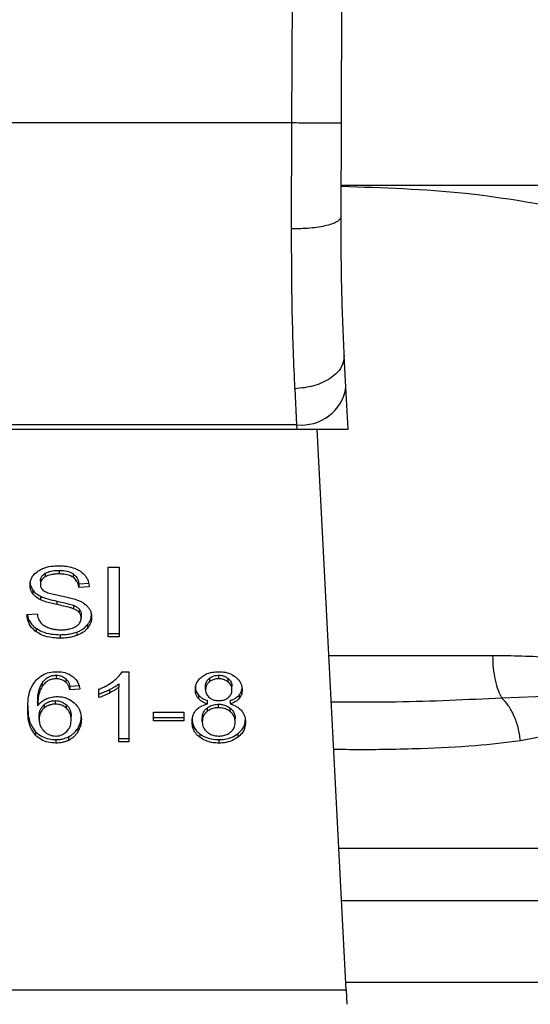
# Model space of a CAD drawing. Extents: x 0.4 to 10.6, y 0.4 to 8.1.
# Drawn here: x 6.9 to 6.9, y 6.4 to 6.4 of the extents above; entities that cross this region are included whole.
import ezdxf

# ---------------------------------------------------------------- set-up
doc = ezdxf.new("R2010")
doc.units = 0
doc.linetypes.add('SLD-SOLID', pattern=[0])
doc.layers.get('0').update_dxf_attribs({"linetype": 'CONTINUOUS'})

msp = doc.modelspace()

# ---------------------------------------------------------------- linework, layer by layer
at = {"color": 7, "linetype": 'SLD-SOLID'}
for p, q in [((6.925401565907381, 6.39949607051689), (6.925683329176418, 6.464865145257664)), ((6.928026213197673, 6.399484697481653), (6.928307976709063, 6.464853832122294)), ((6.925401565907381, 6.39949607051689), (6.895799047096226, 6.399496070516882)), ((6.925380132405682, 6.393871361550068), (6.925401565907381, 6.39949607051689)), ((6.928004779939739, 6.394512181639311), (6.928026213197673, 6.399484697481653)), ((6.950853325497943, 6.39617919041024), (6.928039393207465, 6.396179190410144)), ((6.928266042574355, 6.385480173028467), (6.928178759684086, 6.387167642240247)), ((6.92555759174452, 6.385397448715891), (6.925644874634816, 6.383488672066762)), ((6.92838125766744, 6.383252681223931), (6.928266042574355, 6.385480173028467)), ((6.8955435319345, 6.383252681223851), (6.92565708105777, 6.383252681223865)), ((6.925644874634816, 6.383488672066752), (6.895555738357369, 6.383488672066744)), ((6.925644874634827, 6.383488672066553), (6.92565708105777, 6.383252681223865)), ((6.925657081057764, 6.383252681223917), (6.928381257667744, 6.383252681223917)), ((6.928277079069662, 6.353509618805887), (6.926738644806838, 6.383252681223917)), ((6.913053103647394, 6.375758370344141), (6.913053103647394, 6.375572778013301)), ((6.915659871642236, 6.375939911577658), (6.916229207699887, 6.37593991157746)), ((6.91565987164223, 6.372228064957271), (6.915659871642236, 6.375939911577658)), ((6.916229207699887, 6.37593991157746), (6.916229207699882, 6.372228064957271)), ((6.912061242309012, 6.375208936062124), (6.912061242309017, 6.37502334373123)), ((6.912314728903393, 6.375604543498643), (6.912314728903313, 6.375418951167816)), ((6.913790732930382, 6.375583665631259), (6.9137907329304, 6.375398073300413)), ((6.911655196570809, 6.374717228574664), (6.911655196570781, 6.374531636243855)), ((6.914098675497748, 6.375046890832591), (6.91464652634936, 6.375082338212806)), ((6.914098675497748, 6.375046890832591), (6.91409867549777, 6.374861298501514)), ((6.914646526349361, 6.374896745881716), (6.91409867549777, 6.374861298501514)), ((6.912057661649981, 6.374391114410045), (6.912057661650029, 6.374205522079185)), ((6.912924140309121, 6.374132719943327), (6.912924140308973, 6.37394712761252)), ((6.913811462592372, 6.373911596951274), (6.913811462592235, 6.373726004620494)), ((6.914120159452292, 6.373710018461938), (6.914120159452328, 6.373524426131063)), ((6.911348678010846, 6.373423147917618), (6.911885786885239, 6.37346365922507)), ((6.91422400106864, 6.373423907512271), (6.91422400106864, 6.373238315181379)), ((6.911838341253258, 6.37268901891918), (6.911838341253156, 6.372503426588422)), ((6.914562819387549, 6.372885144202167), (6.914562819387555, 6.372699551871317)), ((6.913113976103294, 6.372350358405033), (6.913113976103294, 6.372164766074193)), ((6.913986934154744, 6.372485545201828), (6.913986934154666, 6.372299952870956)), ((6.91565987164223, 6.372413657288286), (6.916229207699882, 6.372413657288286)), ((6.916229207699882, 6.372228064957271), (6.91565987164223, 6.372228064957271)), ((6.912895551519016, 6.370198196359757), (6.912895551519016, 6.370012604028918)), ((6.913403007350977, 6.370020352800744), (6.913403007351004, 6.369834760469856)), ((6.916404662497913, 6.370387333539402), (6.916748412027323, 6.370387333539271)), ((6.916748412027323, 6.370387333539271), (6.916748412027315, 6.366660295026541)), ((6.921024686314991, 6.370035586849243), (6.921024686315203, 6.36984999451857)), ((6.921514358122717, 6.370012604028904), (6.921514358122717, 6.370198196359744)), ((6.922009385958586, 6.369846060478348), (6.92200938595866, 6.370031652809158)), ((6.912156096793393, 6.369792478116401), (6.912156096793519, 6.369606885785747)), ((6.913626019738381, 6.369615846605962), (6.914152386635535, 6.369651293986061)), ((6.913626019738381, 6.369615846605962), (6.913626019738389, 6.369430254274959)), ((6.914152386635519, 6.369465701655022), (6.913626019738389, 6.369430254274959)), ((6.91516215126927, 6.369015013567355), (6.915162151269185, 6.369455573800708)), ((6.916218464471072, 6.369750040180439), (6.916218464471013, 6.369564447849458)), ((6.916218464471095, 6.366660295026562), (6.916218464471013, 6.369564447849458)), ((6.920819697745701, 6.369445445946083), (6.920819697745708, 6.369631038276903)), ((6.922219761728484, 6.3694201264204), (6.922219761728491, 6.369605718751201)), ((6.915727280763025, 6.369439211771827), (6.915727280762972, 6.36925361944099)), ((6.920440932924474, 6.369147776097375), (6.920440932924453, 6.368962183766576)), ((6.922601580951878, 6.369147990844071), (6.922601580951838, 6.368962398513184)), ((6.941754443868146, 6.369172109727196), (6.936534231292285, 6.368988737619162)), ((6.911914433409382, 6.368760045665292), (6.911914433409296, 6.368574453334401)), ((6.912251021332157, 6.368633448099037), (6.912251021332129, 6.368447855768174)), ((6.912852582358505, 6.36866560380385), (6.912852582358505, 6.368851196134692)), ((6.913445003732419, 6.368446758950761), (6.913445003732233, 6.368632351281756)), ((6.920895776539946, 6.368453137635004), (6.920895776539927, 6.368267545304149)), ((6.920916376792396, 6.368673199528756), (6.92091637679238, 6.3688587918596)), ((6.921507196804554, 6.368475707029593), (6.921507196804554, 6.3686612993604)), ((6.92212666208933, 6.368858791859609), (6.922126662089371, 6.368673199528757)), ((6.92213281357337, 6.368264928351322), (6.922132813573181, 6.368450520682303)), ((6.91199678981981, 6.367862973822714), (6.911996789819803, 6.368048566153527)), ((6.913690472853347, 6.36783512238874), (6.913690472853347, 6.368020714719554)), ((6.918051796963399, 6.368232639295574), (6.919673864312258, 6.368232639295459)), ((6.918051796963399, 6.367774355372346), (6.918051796963399, 6.368232639295574)), ((6.918051796963399, 6.367959947703449), (6.919673864312258, 6.367959947703531)), ((6.919673864312258, 6.368232639295459), (6.919673864312258, 6.367774355372362)), ((6.920644241696155, 6.367731312156588), (6.920644241696155, 6.367916904487388)), ((6.922395217778058, 6.367716120374809), (6.922395217778058, 6.36790171270561)), ((6.914037803041822, 6.367372534077457), (6.914037803041754, 6.367186941746601)), ((6.919673864312258, 6.367774355372362), (6.918051796963399, 6.367774355372346)), ((6.937518995072951, 6.366732831787323), (6.942332702987581, 6.367712344592565)), ((6.911808557665512, 6.367196803648761), (6.911808557665377, 6.367011211318066)), ((6.913547243989022, 6.366926909929341), (6.913547243989081, 6.366741317598563)), ((6.916218464471102, 6.36684588735773), (6.916748412027323, 6.366845887357717)), ((6.920507204079641, 6.367093389515698), (6.92050720407948, 6.366907797184987)), ((6.922528671221157, 6.367093386813878), (6.922528671221211, 6.366907794483113)), ((6.912884809541772, 6.366782588474389), (6.912884809541764, 6.366596996143549)), ((6.916748412027315, 6.366660295026541), (6.916218464471095, 6.366660295026562)), ((6.921521519440879, 6.366782588474364), (6.921521519440874, 6.366596996143492)), ((6.892923533921934, 6.353509618805887), (6.928277079069662, 6.353509618805887)), ((6.928277079070249, 6.353509618805917), (6.928316841929752, 6.352740870188867))]:
    msp.add_line(p, q, dxfattribs=at)
at = {"color": 8, "linetype": 'SLD-SOLID'}
for p, q in [((6.927359741738743, 6.371244807208105), (6.936043082694751, 6.371244807208162)), ((6.927888711352733, 6.361018061325492), (6.957759651705674, 6.361018061325492)), ((6.958912774175762, 6.358234176798852), (6.928032705379901, 6.358234176798852)), ((6.963252957651264, 6.353893993323369), (6.928257197628521, 6.353893993323369))]:
    msp.add_line(p, q, dxfattribs=at)
at = {"color": 7, "linetype": 'SLD-SOLID'}
msp.add_arc((6.925920028510927, 6.385847231914517), 0.002374555581991213, 263.3458491186535, 351.1075594902629, dxfattribs=at)
for points, knots in [([(6.928026213197741, 6.399484697481653), (6.927991152836141, 6.39948485324645), (6.927937218871438, 6.399485092862147), (6.927609931292998, 6.399486513116021), (6.927271189605472, 6.39948798079968), (6.926850703607462, 6.399489800982668), (6.926239643912901, 6.399492444923908), (6.925731736581837, 6.399494642171955), (6.925401565907381, 6.399496070516902)], [0, 0, 0, 0, 0.2394569105635022, 0.3683607348248201, 0.5000000688505947, 0.6316393929102974, 0.7605431883981734, 1, 1, 1, 1]), ([(6.928011785716236, 6.396137521787089), (6.930214980629667, 6.396068328033007), (6.934892630626553, 6.395921421301516), (6.939500578814886, 6.395032258558255), (6.941938161965936, 6.394561895604306)], [0, 0, 0, 0, 0.4710046529555056, 0.9999999999999999, 0.9999999999999999, 0.9999999999999999, 0.9999999999999999]), ([(6.92800478173842, 6.394512179427722), (6.927969793932969, 6.394430791357541), (6.927915927577719, 6.394305488308521), (6.92759106429761, 6.394155507828386), (6.927253795319581, 6.394052397491301), (6.926834000957181, 6.393969675198902), (6.926221802106057, 6.39389027295605), (6.925711897446629, 6.393878817038965), (6.92538013240569, 6.393871363345945)], [0, 0, 0, 0, 0.2381878661718168, 0.3667081158784381, 0.4982051025163649, 0.6299644359290126, 0.7592395719603882, 1, 1, 1, 1]), ([(6.928178759683519, 6.387167642240217), (6.928126467998196, 6.388292275798667), (6.928021935771185, 6.390540442973086), (6.928010496684329, 6.39318870064774), (6.928004779939255, 6.394512181639314)], [0, 0, 0, 0, 0.5002446309362187, 1, 1, 1, 1]), ([(6.92555759174452, 6.385397448715891), (6.925504000612218, 6.386703658446837), (6.925397265082453, 6.389305189364898), (6.925385827340623, 6.392353557072036), (6.925380132405682, 6.393871361550068)], [0, 0, 0, 0, 0.502092718513386, 1, 1, 1, 1]), ([(6.928178759684093, 6.387167642240247), (6.928153250966744, 6.386956899810532), (6.928113962977887, 6.386632318761745), (6.927794724408029, 6.386229205112184), (6.927456833941168, 6.385946747099869), (6.927032082094848, 6.385713802545349), (6.926411760694761, 6.385482177319828), (6.925893901799894, 6.385430808889835), (6.925557591744568, 6.385397448992564)], [0, 0, 0, 0, 0.23883458326273, 0.3678479916305865, 0.4997586591671696, 0.6317048411902411, 0.7608202418396732, 1, 1, 1, 1]), ([(6.911513391457385, 6.374982832534423), (6.911518569188345, 6.375057769115451), (6.911531441108104, 6.37524406262228), (6.91166321907675, 6.375507971661619), (6.911846347710365, 6.375655926776603), (6.911925186461477, 6.37571962296794)], [0, 0, 0, 0, 0.277055844414821, 0.68876514161034, 0.9999999999999999, 0.9999999999999999, 0.9999999999999999, 0.9999999999999999]), ([(6.911925186461477, 6.37571962296794), (6.912008654790264, 6.375769695071604), (6.912212918494895, 6.375892231529942), (6.912604692760778, 6.375990154225975), (6.912898780993952, 6.376000802913864), (6.913035199726226, 6.376005742521568)], [0, 0, 0, 0, 0.2703180548936292, 0.661522377690625, 1, 1, 1, 1]), ([(6.912314728903393, 6.375604543498643), (6.912382726449403, 6.375637125037167), (6.912554941128802, 6.375719643003482), (6.912819903181526, 6.375754017218542), (6.91299886439304, 6.375757357866375), (6.913053103647394, 6.375758370344141)], [0, 0, 0, 0, 0.3125795542602874, 0.7916578006484188, 1, 1, 1, 1]), ([(6.913035199726226, 6.376005742521568), (6.913114959843899, 6.376003972232938), (6.913274525598736, 6.376000430645365), (6.913561199800838, 6.375966649690351), (6.913753522842195, 6.375907256154542), (6.913872353564342, 6.375870558644451)], [0, 0, 0, 0, 0.2763647117488562, 0.5528871461987921, 0.9999999999999999, 0.9999999999999999, 0.9999999999999999, 0.9999999999999999]), ([(6.913053103647394, 6.375758370344141), (6.913131916304476, 6.375756153350021), (6.913333876933424, 6.375750472212709), (6.913597136271635, 6.375694572307748), (6.913742071166756, 6.375611542736737), (6.913790732930382, 6.375583665631259)], [0, 0, 0, 0, 0.2982995501838842, 0.7644046908342346, 1, 1, 1, 1]), ([(6.913872353564342, 6.375870558644451), (6.913931373433307, 6.375846266128173), (6.914049444233996, 6.37579766831022), (6.914252725176053, 6.37567709526703), (6.914361223203733, 6.375561657908172), (6.914431683050014, 6.375486691581742)], [0, 0, 0, 0, 0.2594810138359878, 0.5190985951700363, 1, 1, 1, 1]), ([(6.912061242309012, 6.375208936062124), (6.912064368358648, 6.375249646188125), (6.912071634819763, 6.375344276338608), (6.912149749878068, 6.375488461533325), (6.912259493737702, 6.375565679124366), (6.912314728903393, 6.375604543498643)], [0, 0, 0, 0, 0.2727303072659462, 0.6339579989718154, 1, 1, 1, 1]), ([(6.912314728903313, 6.375418951167816), (6.912274711083455, 6.37539210137493), (6.912180883045685, 6.375329147835982), (6.912079525140571, 6.375192574288894), (6.91206754330787, 6.375081667385675), (6.912061242309017, 6.37502334373123)], [0, 0, 0, 0, 0.2606809995829354, 0.6112073761560526, 1, 1, 1, 1]), ([(6.913053103647394, 6.375572778013301), (6.912972452008914, 6.375570678793205), (6.912824720744792, 6.375566833608604), (6.912565554911437, 6.37553082594546), (6.912411427500358, 6.375462081200957), (6.912314728903313, 6.375418951167816)], [0, 0, 0, 0, 0.3093895665003593, 0.5667152289330996, 1, 1, 1, 1]), ([(6.9137907329304, 6.375398073300413), (6.913735603567544, 6.375429112731451), (6.913596915375342, 6.375507198208129), (6.913336080113056, 6.375563909010796), (6.913141515904765, 6.375570007010665), (6.913053103647394, 6.375572778013301)], [0, 0, 0, 0, 0.2646848883359348, 0.6658641922273105, 1, 1, 1, 1]), ([(6.913790732930382, 6.375583665631259), (6.913847624191341, 6.375537017006867), (6.913987071133299, 6.375422675930435), (6.914069205376202, 6.375227925553625), (6.914091099053526, 6.37509343286887), (6.914098675497748, 6.375046890832591)], [0, 0, 0, 0, 0.3106536490521887, 0.7614473758716986, 1, 1, 1, 1]), ([(6.91409867549777, 6.374861298501514), (6.914088583072992, 6.374921519307853), (6.914070485089118, 6.375029508736175), (6.913992542167387, 6.375206424221988), (6.913892441969497, 6.375327622253716), (6.913803002386231, 6.375389574586696), (6.913790732930399, 6.375398073300413)], [0, 0, 0, 0, 0.3070856163543279, 0.5506734660672239, 0.9383607138968396, 1, 1, 1, 1]), ([(6.914431683050014, 6.375486691581742), (6.914467424529871, 6.375436018144392), (6.914538885939301, 6.375334701823181), (6.914619344036926, 6.375136534503684), (6.914636135487369, 6.374988408814517), (6.914646526349361, 6.374896745881716)], [0, 0, 0, 0, 0.2761026682497809, 0.5520388607303542, 1, 1, 1, 1]), ([(6.911513391457387, 6.375168424865322), (6.911515198342832, 6.375126604262515), (6.911518812911075, 6.375042944602072), (6.911553560483186, 6.374888663768975), (6.911615870608871, 6.374783561843525), (6.911655196570809, 6.374717228574664)], [0, 0, 0, 0, 0.269382121805106, 0.5388831180662736, 1, 1, 1, 1]), ([(6.911655196570781, 6.374531636243855), (6.911630681427538, 6.374569829986463), (6.91158166189429, 6.374646200718505), (6.911526238012859, 6.374797531958475), (6.911518361013106, 6.374911150943271), (6.911513391457385, 6.374982832534423)], [0, 0, 0, 0, 0.2696825058000208, 0.5392467189960755, 1, 1, 1, 1]), ([(6.911655196570809, 6.374717228574664), (6.911680934586575, 6.374684630786979), (6.911732411854866, 6.374619433645228), (6.911859515878432, 6.374503864155552), (6.911979228407869, 6.374435744825413), (6.912057661649981, 6.374391114410045)], [0, 0, 0, 0, 0.2563969601451233, 0.5128062406278306, 1, 1, 1, 1]), ([(6.912061242309017, 6.37502334373123), (6.912063388295711, 6.374986757555274), (6.91206871379509, 6.374895964980538), (6.912124255595937, 6.374769051907047), (6.912210706095729, 6.374700418705568), (6.91224571864821, 6.374672622179527)], [0, 0, 0, 0, 0.2865244458654646, 0.7110415747401276, 1, 1, 1, 1]), ([(6.91224571864821, 6.374672622179527), (6.912314555929064, 6.37463882612539), (6.912474118437235, 6.374560488005446), (6.91276419603594, 6.374488662242707), (6.912976004058524, 6.37444458748363), (6.913082419978069, 6.374422443582005)], [0, 0, 0, 0, 0.2740675040427964, 0.6352792819513534, 1, 1, 1, 1]), ([(6.912057661650029, 6.374205522079185), (6.912015670983629, 6.374228116244253), (6.91193167944175, 6.374273310067648), (6.911785990956935, 6.374377293758767), (6.911706971967401, 6.374470539253258), (6.911655196570781, 6.374531636243855)], [0, 0, 0, 0, 0.256333581284245, 0.5127294842643434, 1, 1, 1, 1]), ([(6.912057661649981, 6.374391114410045), (6.91212952515276, 6.374360048913069), (6.91227300602518, 6.37429802431872), (6.912564891443175, 6.374213438826852), (6.912784449787142, 6.374164106717349), (6.912924140309121, 6.374132719943327)], [0, 0, 0, 0, 0.267407858551232, 0.5338998428026208, 1, 1, 1, 1]), ([(6.912924140308973, 6.37394712761252), (6.912822569578141, 6.373969708823386), (6.912622498346816, 6.374014188671328), (6.91232707028662, 6.374092629383285), (6.912147847486224, 6.374167730706537), (6.912057661650029, 6.374205522079185)], [0, 0, 0, 0, 0.3387467022400878, 0.6672539349732018, 1, 1, 1, 1]), ([(6.913082419978069, 6.374422443582005), (6.913188511169382, 6.37440110963646), (6.913393046552349, 6.374359979485424), (6.913694144749583, 6.37429237680528), (6.913882150026184, 6.374233989085943), (6.913976365331798, 6.374204729179408)], [0, 0, 0, 0, 0.3496443472927697, 0.6740865060548159, 1, 1, 1, 1]), ([(6.913976365331798, 6.374204729179408), (6.914041667562283, 6.374179196643243), (6.914172327006781, 6.374128110072886), (6.914386451126403, 6.374010893549491), (6.914501745737915, 6.373899712669113), (6.914572632937398, 6.373831354736833)], [0, 0, 0, 0, 0.2778952575312889, 0.5560244988406796, 1, 1, 1, 1]), ([(6.912924140309121, 6.374132719943327), (6.913037599577635, 6.374108179916087), (6.913244201323991, 6.374063494166307), (6.913543192980782, 6.373995213067308), (6.913721931125902, 6.373939502733985), (6.913811462592372, 6.373911596951274)], [0, 0, 0, 0, 0.3780925255163655, 0.6884812239649778, 1, 1, 1, 1]), ([(6.913811462592235, 6.373726004620494), (6.913757471872399, 6.373743725126966), (6.913588165536948, 6.373799293825111), (6.913288922503416, 6.373867919417135), (6.913045822499366, 6.373920705745284), (6.912924140308972, 6.37394712761252)], [0, 0, 0, 0, 0.1895255503452702, 0.5943220705510548, 0.9999999999999999, 0.9999999999999999, 0.9999999999999999, 0.9999999999999999]), ([(6.913811462592372, 6.373911596951274), (6.913845060361256, 6.373897666442931), (6.913912277089521, 6.373869796640113), (6.914023187877162, 6.373806308610485), (6.914083036428099, 6.373746880619835), (6.914120159452292, 6.373710018461938)], [0, 0, 0, 0, 0.2750880613803022, 0.5503496239538747, 1, 1, 1, 1]), ([(6.914120159452328, 6.373524426131063), (6.914098470140646, 6.373547411086413), (6.914055104039934, 6.373593367726407), (6.913953632209587, 6.373664420177699), (6.913865869434894, 6.373702436890961), (6.913811462592235, 6.373726004620494)], [0, 0, 0, 0, 0.2755139445054125, 0.5508688168939255, 1, 1, 1, 1]), ([(6.914120159452292, 6.373710018461938), (6.914138205375265, 6.373685820980253), (6.914174289670935, 6.373637436140925), (6.914214711762092, 6.373541239719631), (6.914220439218969, 6.373468896842968), (6.91422400106864, 6.373423907512271)], [0, 0, 0, 0, 0.2744517031892161, 0.5487885778637713, 1, 1, 1, 1]), ([(6.914572632937398, 6.373831354736833), (6.914609176960732, 6.373783796104735), (6.914682249139184, 6.373688699491534), (6.914759179430637, 6.373502182951952), (6.914769274135234, 6.373363457985161), (6.91477543257935, 6.373278826488812)], [0, 0, 0, 0, 0.2806286346967866, 0.5611354143120468, 1, 1, 1, 1]), ([(6.911838341253156, 6.372503426588422), (6.91174905655391, 6.372578628274412), (6.911534359038484, 6.372759461219745), (6.911379276953892, 6.37308678153514), (6.911357749546547, 6.373323426837622), (6.911348678010846, 6.373423147917618)], [0, 0, 0, 0, 0.2917467807901366, 0.7015458359443315, 1, 1, 1, 1]), ([(6.911374428053311, 6.373425090108367), (6.911378486081434, 6.373389567409146), (6.911399641200912, 6.373204382160618), (6.911540622002612, 6.372937264871275), (6.911758284619255, 6.37275577219525), (6.911838341253258, 6.37268901891918)], [0, 0, 0, 0, 0.1304752763074846, 0.6801875138931593, 0.9999999999999999, 0.9999999999999999, 0.9999999999999999, 0.9999999999999999]), ([(6.911885786885239, 6.37346365922507), (6.911901278071961, 6.373370862566664), (6.911929196670497, 6.373203622141646), (6.912032958629259, 6.373052422963744), (6.912079146212439, 6.372985119640935)], [0, 0, 0, 0, 0.5548697834024723, 1, 1, 1, 1]), ([(6.913941123692001, 6.372782563409944), (6.913987729933004, 6.372815600098779), (6.914096754692991, 6.372892881960464), (6.914205061087863, 6.37305170339329), (6.914217703369302, 6.373176265227463), (6.91422400106864, 6.373238315181379)], [0, 0, 0, 0, 0.272579741811648, 0.6376386571607926, 1, 1, 1, 1]), ([(6.91422400106864, 6.373238315181379), (6.914222616348802, 6.373265576006118), (6.914219846087631, 6.373320113828247), (6.914193426693671, 6.37341864525587), (6.914148260979028, 6.373483854055001), (6.914120159452328, 6.373524426131063)], [0, 0, 0, 0, 0.2740940116021552, 0.5483506311063173, 1, 1, 1, 1]), ([(6.914562819387549, 6.372885144202167), (6.91459755987158, 6.372932503383788), (6.914667045854516, 6.373027228583449), (6.914754072003137, 6.373220699502586), (6.91476709430964, 6.373369281058489), (6.91477543257935, 6.373464418819712)], [0, 0, 0, 0, 0.2645119597071685, 0.5290621023959818, 1, 1, 1, 1]), ([(6.91477543257935, 6.373278826488812), (6.914772682437591, 6.373225560167805), (6.914767180971396, 6.373119004619014), (6.914712794129245, 6.372919713817684), (6.914621367884876, 6.372785500684976), (6.914562819387555, 6.372699551871317)], [0, 0, 0, 0, 0.2644110682294524, 0.5289358444289265, 1, 1, 1, 1]), ([(6.911838341253258, 6.37268901891918), (6.911933649978012, 6.372629870424191), (6.912162772067181, 6.372487677495074), (6.912612508460604, 6.372369220244912), (6.912951894347437, 6.372356454830538), (6.913113976103294, 6.372350358405033)], [0, 0, 0, 0, 0.2711894976598739, 0.6519393101207068, 1, 1, 1, 1]), ([(6.912079146212439, 6.372985119640935), (6.912109673758253, 6.372954036420856), (6.912170715592746, 6.37289188347914), (6.912313647669843, 6.372794617353237), (6.912437308275118, 6.372742712248008), (6.912514885491951, 6.372710150110744)], [0, 0, 0, 0, 0.2715735115539682, 0.5430290874302459, 0.9999999999999999, 0.9999999999999999, 0.9999999999999999, 0.9999999999999999]), ([(6.912514885491951, 6.372710150110744), (6.912568665136239, 6.372692429625777), (6.912676199506523, 6.372656996866465), (6.9128904440159, 6.37261701288628), (6.913051565126453, 6.372611402798676), (6.913153363978956, 6.372607858257067)], [0, 0, 0, 0, 0.2691954624492211, 0.5382661957149171, 1, 1, 1, 1]), ([(6.913153363978956, 6.372607858257067), (6.913239645812229, 6.372610015663295), (6.913394095784463, 6.372613877557733), (6.913653549632172, 6.372655569209114), (6.913833240987453, 6.372717456834861), (6.913929459365152, 6.372775524057577), (6.913941123692001, 6.372782563409944)], [0, 0, 0, 0, 0.3068568862096432, 0.5492933536115066, 0.9453618969440514, 0.9999999999999999, 0.9999999999999999, 0.9999999999999999, 0.9999999999999999]), ([(6.913986934154744, 6.372485545201828), (6.91404890283839, 6.372511045282655), (6.914172849600015, 6.372562049310076), (6.914379838962226, 6.37268976545002), (6.914491206198005, 6.372808678669935), (6.914562819387549, 6.372885144202167)], [0, 0, 0, 0, 0.2630311557356215, 0.52610218649258, 1, 1, 1, 1]), ([(6.914562819387555, 6.372699551871317), (6.914524928707604, 6.372656610202577), (6.91444912321327, 6.372570699513445), (6.914267863771623, 6.372424860943729), (6.914096897064571, 6.37234884502872), (6.913986934154666, 6.372299952870956)], [0, 0, 0, 0, 0.2628574393623681, 0.5258823055011518, 1, 1, 1, 1]), ([(6.913113976103294, 6.372164766074193), (6.912980327664455, 6.372168996097631), (6.912649702939441, 6.372179460494737), (6.91219183381573, 6.372286198307368), (6.911940251451276, 6.372440800724392), (6.911838341253156, 6.372503426588422)], [0, 0, 0, 0, 0.2875744423679962, 0.711412881099931, 1, 1, 1, 1]), ([(6.913113976103294, 6.372350358405033), (6.913199094156442, 6.372352140062808), (6.913369387711228, 6.372355704580848), (6.913668030349762, 6.372389258549642), (6.913866838182308, 6.372449284614948), (6.913986934154744, 6.372485545201828)], [0, 0, 0, 0, 0.2834891482906355, 0.5671696311183072, 1, 1, 1, 1]), ([(6.913986934154666, 6.372299952870956), (6.913909170800524, 6.372274818453787), (6.913753713353538, 6.372224572005858), (6.913459277315856, 6.372175147178361), (6.913243948219195, 6.372168673544034), (6.913113976103294, 6.372164766074193)], [0, 0, 0, 0, 0.2840552495656073, 0.567857500331025, 1, 1, 1, 1]), ([(6.936043082694751, 6.371244807208162), (6.937078880756709, 6.371240847736364), (6.93906189200154, 6.371233267419901), (6.941008404339956, 6.370826218395603), (6.941938183307363, 6.37063178571001)], [0, 0, 0, 0, 0.5223359497615148, 1, 1, 1, 1]), ([(6.911818989072012, 6.369928465049759), (6.911928022895522, 6.370027653443048), (6.912120122626582, 6.370202407139302), (6.912521879676035, 6.370362125211052), (6.912792325474595, 6.370378921227021), (6.912927778702283, 6.370387333539535)], [0, 0, 0, 0, 0.3958401911871033, 0.6974055556499379, 1, 1, 1, 1]), ([(6.912156096793393, 6.369792478116401), (6.912199879128923, 6.369850378899801), (6.912287702988186, 6.369966523234976), (6.912469274447986, 6.370102454744418), (6.912682152607347, 6.370185580122557), (6.912826575655758, 6.370194118476486), (6.912895551519016, 6.370198196359757)], [0, 0, 0, 0, 0.281111970961275, 0.5638881040959401, 0.7917147240129058, 1, 1, 1, 1]), ([(6.912895551519016, 6.370012604028918), (6.912820639708228, 6.370007774629313), (6.912670764027677, 6.369998112473978), (6.912446685838762, 6.369905136107837), (6.912275883472662, 6.369767603270824), (6.912191689999793, 6.36965464110077), (6.912156096793519, 6.369606885785747)], [0, 0, 0, 0, 0.22602323621975, 0.4522035442967088, 0.768416344181512, 1, 1, 1, 1]), ([(6.912895551519016, 6.370198196359757), (6.912947681507424, 6.370195612328089), (6.913067658637805, 6.370189665181085), (6.913250193139648, 6.370130572890442), (6.913350431679182, 6.370058273981052), (6.913403007350977, 6.370020352800744)], [0, 0, 0, 0, 0.2675836347633347, 0.6158435406564051, 1, 1, 1, 1]), ([(6.913403007351003, 6.369834760469856), (6.913365273925034, 6.369862873843143), (6.913276752087405, 6.369928827235964), (6.913101964877308, 6.369999571876167), (6.912961722824265, 6.370008426224898), (6.912895551519016, 6.370012604028918)], [0, 0, 0, 0, 0.2818160720795003, 0.6611346818769512, 1, 1, 1, 1]), ([(6.912927778702284, 6.370387333539535), (6.913009586209458, 6.370384230184762), (6.913214860986716, 6.370376443118735), (6.913508036955214, 6.370299090148532), (6.9136749838908, 6.370195626630347), (6.913748668890729, 6.370149961166027)], [0, 0, 0, 0, 0.2701481509163672, 0.6778669026857174, 0.9999999999999999, 0.9999999999999999, 0.9999999999999999, 0.9999999999999999]), ([(6.913403007350977, 6.370020352800744), (6.913441997694799, 6.369979636594028), (6.913519356336488, 6.369898853760701), (6.913583227172219, 6.369758522619991), (6.913611680253144, 6.369663656325741), (6.913626019738381, 6.369615846605962)], [0, 0, 0, 0, 0.3351383811575754, 0.6649300160687495, 1, 1, 1, 1]), ([(6.913748668890729, 6.370149961166027), (6.913815365932757, 6.370093398290686), (6.913991577807836, 6.369943960624174), (6.914104242146609, 6.369698051789944), (6.914140622457326, 6.369522476759553), (6.914152386635519, 6.369465701655022)], [0, 0, 0, 0, 0.2918274471633766, 0.7710006336165233, 1, 1, 1, 1]), ([(6.915932900448188, 6.369887959769919), (6.915986920942702, 6.369931359076362), (6.916094981710441, 6.370018173579182), (6.916263796720177, 6.370180888231085), (6.916352045906347, 6.370310221492439), (6.916404662497913, 6.370387333539402)], [0, 0, 0, 0, 0.2875588571193613, 0.5752229991446347, 1, 1, 1, 1]), ([(6.9202790069607, 6.3694327861833), (6.920283363105908, 6.369503184154008), (6.920294620866484, 6.369685116449959), (6.92040810197783, 6.369930528199711), (6.920568609561633, 6.370069756566979), (6.920628965864727, 6.370122111161915)], [0, 0, 0, 0, 0.2825541423899239, 0.730215989734792, 1, 1, 1, 1]), ([(6.920628965864727, 6.370122111161915), (6.92069446932409, 6.370166018147616), (6.920850317255598, 6.370270483056294), (6.921159313063701, 6.370370502895764), (6.921399067564045, 6.370381868277383), (6.921514358122717, 6.370387333539534)], [0, 0, 0, 0, 0.2734623581006976, 0.6506304135689533, 1, 1, 1, 1]), ([(6.920819697745708, 6.369631038276903), (6.920822284922491, 6.369671651698559), (6.92082908335039, 6.369778373210871), (6.920897292245494, 6.369921550532787), (6.920990067949866, 6.370004598351457), (6.921024686314991, 6.370035586849243)], [0, 0, 0, 0, 0.2780358822873547, 0.7306060072167064, 1, 1, 1, 1]), ([(6.921024686314991, 6.370035586849243), (6.921060611993185, 6.370061153055468), (6.921147193167416, 6.370122767818693), (6.921316548088961, 6.370186553408176), (6.921451475952143, 6.37019449516192), (6.921514358122717, 6.370198196359744)], [0, 0, 0, 0, 0.2746742176389861, 0.6619670800939034, 1, 1, 1, 1]), ([(6.921514358122717, 6.370012604028904), (6.921463928594097, 6.370010215514675), (6.921345543870101, 6.37000460841095), (6.921170127299256, 6.369950348642503), (6.921073002924937, 6.369883332927772), (6.921024686315203, 6.36984999451857)], [0, 0, 0, 0, 0.2716287438535828, 0.6376560469982028, 1, 1, 1, 1]), ([(6.921514358122717, 6.370387333539534), (6.921603408777642, 6.370383848942402), (6.921819750306773, 6.37037538338903), (6.922139176351467, 6.37028880970202), (6.922317143786383, 6.37017145017492), (6.922401487480824, 6.370115830245926)], [0, 0, 0, 0, 0.2690228174188116, 0.6535696760523885, 1, 1, 1, 1]), ([(6.921514358122717, 6.370198196359744), (6.921564464576564, 6.370195839212915), (6.921682330360956, 6.37019029447888), (6.921859892674118, 6.37013508606819), (6.921958938330563, 6.370066557136803), (6.92200938595866, 6.370031652809158)], [0, 0, 0, 0, 0.2662348292883935, 0.6262661708645221, 0.9999999999999999, 0.9999999999999999, 0.9999999999999999, 0.9999999999999999]), ([(6.922009385958586, 6.369846060478348), (6.921972146238826, 6.369872614868028), (6.92188371446635, 6.369935672586008), (6.921712528104822, 6.370000955012072), (6.921576984653083, 6.370008922656485), (6.921514358122717, 6.370012604028904)], [0, 0, 0, 0, 0.2812681391025109, 0.66791695110379, 1, 1, 1, 1]), ([(6.92200938595866, 6.370031652809158), (6.922047675228992, 6.369996767879559), (6.922142792634515, 6.369910107466175), (6.922210062991975, 6.369759292960405), (6.922216971726582, 6.369649896911537), (6.922219761728491, 6.369605718751201)], [0, 0, 0, 0, 0.2865697301557328, 0.7118905374042895, 1, 1, 1, 1]), ([(6.922401487480824, 6.370115830245926), (6.922465006154049, 6.370060056836777), (6.922622265161547, 6.369921973490219), (6.922742446491631, 6.36967546878698), (6.922755122833355, 6.369493898591212), (6.922760450010413, 6.369417594512152)], [0, 0, 0, 0, 0.2820439646970613, 0.6982821225252572, 1, 1, 1, 1]), ([(6.911388066512272, 6.368397216433543), (6.911394332379851, 6.368576171074895), (6.911406525689484, 6.36892441484553), (6.911497970898352, 6.369452544614171), (6.91171044941676, 6.369767551293951), (6.911818989072012, 6.369928465049759)], [0, 0, 0, 0, 0.3408488548841882, 0.6632881357314335, 1, 1, 1, 1]), ([(6.911914433409382, 6.368760045665292), (6.911917902817349, 6.368873947705797), (6.911924932621244, 6.3691047389578), (6.91198034568527, 6.369456202176605), (6.912097002577092, 6.369679409337856), (6.912156096793393, 6.369792478116401)], [0, 0, 0, 0, 0.3247010639007033, 0.6579176697108732, 0.9999999999999999, 0.9999999999999999, 0.9999999999999999, 0.9999999999999999]), ([(6.912156096793519, 6.369606885785747), (6.912099018595668, 6.36949882633823), (6.911983679719943, 6.369280468792669), (6.911925582734002, 6.368929144057091), (6.911918165550104, 6.368693183011319), (6.911914433409296, 6.368574453334401)], [0, 0, 0, 0, 0.3273880493471977, 0.6615585452625884, 0.9999999999999999, 0.9999999999999999, 0.9999999999999999, 0.9999999999999999]), ([(6.913626019738389, 6.369430254274959), (6.913611867940119, 6.369477490051098), (6.913583670573524, 6.369571607029799), (6.913520190249286, 6.369712004297964), (6.913442526678619, 6.369793361584482), (6.913403007351004, 6.369834760469856)], [0, 0, 0, 0, 0.3310418542829285, 0.6595987553265535, 1, 1, 1, 1]), ([(6.915162151269185, 6.369455573800708), (6.915233762241907, 6.369485889091099), (6.915376987519579, 6.369546521082525), (6.915643492114821, 6.369684005973477), (6.915817806507766, 6.369806849990448), (6.915932900448188, 6.369887959769919)], [0, 0, 0, 0, 0.2535741319352055, 0.5071600632873938, 1, 1, 1, 1]), ([(6.915727280763025, 6.369439211771827), (6.91577796396595, 6.369466137670488), (6.915879338407163, 6.369519993736668), (6.916047985977968, 6.369620414995815), (6.916154838857199, 6.369701661749853), (6.916218464471072, 6.369750040180439)], [0, 0, 0, 0, 0.2879953685852191, 0.5760363962240378, 1, 1, 1, 1]), ([(6.916218464471013, 6.369564447849458), (6.916175827464236, 6.369531181349451), (6.916090577132297, 6.369464666826446), (6.915926423636012, 6.369360530658722), (6.915801589630048, 6.36929351266612), (6.915727280762972, 6.36925361944099)], [0, 0, 0, 0, 0.2882377427463358, 0.576315391347258, 1, 1, 1, 1]), ([(6.920279006960708, 6.369618378514219), (6.920281117671824, 6.369571494602669), (6.920285341182898, 6.36947768038138), (6.920325142936963, 6.369315497413658), (6.92039768879165, 6.369210415044271), (6.920440932924474, 6.369147776097375)], [0, 0, 0, 0, 0.287499045820496, 0.5752826121734208, 1, 1, 1, 1]), ([(6.921024686315203, 6.36984999451857), (6.920988950664793, 6.369817869027412), (6.920898918783908, 6.369736932529539), (6.92082984592323, 6.369594432469839), (6.920822664027163, 6.369488994254366), (6.920819697745701, 6.369445445946083)], [0, 0, 0, 0, 0.2786688766390008, 0.7020743381044557, 1, 1, 1, 1]), ([(6.920819697745701, 6.369445445946083), (6.920822134904924, 6.369399847693055), (6.920828521256471, 6.369280361665608), (6.92089362903545, 6.369125691703379), (6.920989739462466, 6.369038853556297), (6.921021109054658, 6.369010510354158)], [0, 0, 0, 0, 0.293637272865981, 0.7694494616517424, 1, 1, 1, 1]), ([(6.922219761728484, 6.3694201264204), (6.922217038261127, 6.369463891846205), (6.9222099194918, 6.369578288653692), (6.922139868865917, 6.369729110282575), (6.922043571174097, 6.369815420697796), (6.922009385958586, 6.369846060478348)], [0, 0, 0, 0, 0.2855434699399572, 0.746371382415153, 1, 1, 1, 1]), ([(6.922601580951878, 6.369147990844071), (6.922631273723673, 6.369188084921691), (6.922690624750483, 6.369268226469007), (6.922748469594291, 6.369422353776088), (6.922755955528841, 6.369535346888289), (6.92276045001042, 6.369603186843051)], [0, 0, 0, 0, 0.2857524951810763, 0.571172813360157, 1, 1, 1, 1]), ([(6.911914433409296, 6.368574453334401), (6.911946697590743, 6.368614334139385), (6.912011251305494, 6.368694127086045), (6.912154917449518, 6.368825573363831), (6.912289616829555, 6.36889783486128), (6.912372246114098, 6.368942162577061)], [0, 0, 0, 0, 0.2786354902474857, 0.5574899207462073, 1, 1, 1, 1]), ([(6.912372246114098, 6.368942162577061), (6.912419218447502, 6.368961727434534), (6.912513195358295, 6.369000870579706), (6.912707029216497, 6.369053966936807), (6.912859081044624, 6.369062635164785), (6.912956423974913, 6.369068184527277)], [0, 0, 0, 0, 0.2644665411050848, 0.5291146242968127, 1, 1, 1, 1]), ([(6.912956423974913, 6.369068184527277), (6.913040467852312, 6.369064045622947), (6.913239565556774, 6.36905424066896), (6.913564769175421, 6.36895031155277), (6.913746195068741, 6.368814985246709), (6.913848024279675, 6.368739030427291)], [0, 0, 0, 0, 0.2426995294669424, 0.5749487135312439, 1, 1, 1, 1]), ([(6.915162151269245, 6.36920060589845), (6.915220199389093, 6.369219994868607), (6.91533627031655, 6.369258764354242), (6.915525289766423, 6.36933852136946), (6.915652501828217, 6.36940193525376), (6.915727280763025, 6.369439211771827)], [0, 0, 0, 0, 0.2919606301105603, 0.5837939489793258, 1, 1, 1, 1]), ([(6.915727280762972, 6.36925361944099), (6.915675036430827, 6.369227339914781), (6.915570539758782, 6.369174776834369), (6.915384693275845, 6.369091430667347), (6.915244553236048, 6.369043308986416), (6.91516215126927, 6.369015013567355)], [0, 0, 0, 0, 0.2917543801095427, 0.5835534788941784, 1, 1, 1, 1]), ([(6.920440932924453, 6.368962183766576), (6.920409996572583, 6.369004018738413), (6.920348171231615, 6.369087624633801), (6.920290583930234, 6.369247299687387), (6.920283326967953, 6.369363570918869), (6.9202790069607, 6.3694327861833)], [0, 0, 0, 0, 0.2884229274311545, 0.5764042866483806, 1, 1, 1, 1]), ([(6.920440932924474, 6.369147776097375), (6.920473833368042, 6.369113630475524), (6.920537915779295, 6.369047122746615), (6.920693255949374, 6.368943123488616), (6.920829311009944, 6.368891699584246), (6.92091637679238, 6.3688587918596)], [0, 0, 0, 0, 0.275316825953382, 0.5362531367746062, 1, 1, 1, 1]), ([(6.920916376792396, 6.368673199528756), (6.920864395180004, 6.368691767975111), (6.920760382667052, 6.368728922474138), (6.920588582505943, 6.368819061935937), (6.920497470098915, 6.368907380333837), (6.920440932924453, 6.368962183766576)], [0, 0, 0, 0, 0.2748996139951305, 0.5500598835876525, 1, 1, 1, 1]), ([(6.921021109054658, 6.369010510354158), (6.921057222624287, 6.368985004314731), (6.921143568183699, 6.368924020776812), (6.921317056856779, 6.368861638283459), (6.921454845097926, 6.368854089304561), (6.921521519440879, 6.368850436429659)], [0, 0, 0, 0, 0.2706319654429091, 0.6470661496876262, 1, 1, 1, 1]), ([(6.921521519440879, 6.368850436429659), (6.921572381942645, 6.368852551238632), (6.921692035284985, 6.368857526297923), (6.92186975777616, 6.368908498104152), (6.921967660239902, 6.368974874319874), (6.92201566040618, 6.369007417621337)], [0, 0, 0, 0, 0.2737161434303811, 0.6439134977021402, 1, 1, 1, 1]), ([(6.92201566040618, 6.369007417621337), (6.922053054354026, 6.369041193456835), (6.922145087201041, 6.369124321515792), (6.922210395478217, 6.369270505164055), (6.922217030397123, 6.36937649474091), (6.922219761728484, 6.3694201264204)], [0, 0, 0, 0, 0.2870637618940513, 0.7065125990659217, 0.9999999999999999, 0.9999999999999999, 0.9999999999999999, 0.9999999999999999]), ([(6.92212666208933, 6.368858791859609), (6.922178642842982, 6.36887736063409), (6.922282654629995, 6.368914516144171), (6.922454407792556, 6.369004676513108), (6.922545232375138, 6.36909311970715), (6.922601580951878, 6.369147990844071)], [0, 0, 0, 0, 0.274953621061554, 0.5501731980230258, 1, 1, 1, 1]), ([(6.922601580951838, 6.368962398513184), (6.922568796469482, 6.368928191361924), (6.922505121849122, 6.368861753608034), (6.922349986776055, 6.368757636482207), (6.922213971632623, 6.36870621044192), (6.922126662089371, 6.368673199528757)], [0, 0, 0, 0, 0.2753882884204291, 0.5348641630826712, 1, 1, 1, 1]), ([(6.922760450010413, 6.369417594512152), (6.922758350374889, 6.369372602622686), (6.92275414921465, 6.36928257836136), (6.922714497089696, 6.369125757573497), (6.922643970504513, 6.369023724711757), (6.922601580951838, 6.368962398513184)], [0, 0, 0, 0, 0.2849981362690997, 0.5702527055865596, 1, 1, 1, 1]), ([(6.93751899625394, 6.366732831787331), (6.937485273313208, 6.366961042775022), (6.937417107514555, 6.367422336597554), (6.937188605904243, 6.368062833345861), (6.936892128318941, 6.368613124771477), (6.936651601855343, 6.368865556552746), (6.936534231104709, 6.368988736793323)], [0, 0, 0, 0, 0.250756830398227, 0.5068668164978961, 0.759363643216608, 1, 1, 1, 1]), ([(6.911388066512276, 6.368582808764441), (6.911394095626811, 6.368420930409171), (6.911405854642824, 6.368105207401991), (6.911497033099787, 6.367625003903036), (6.911703027387293, 6.367341858315192), (6.911808557665512, 6.367196803648761)], [0, 0, 0, 0, 0.339135953443676, 0.6614412586832255, 1, 1, 1, 1]), ([(6.911996789819803, 6.368048566153527), (6.912000015145042, 6.368110046911081), (6.91200596338468, 6.368223431531838), (6.91206492670227, 6.36842928528042), (6.912178108789566, 6.368553456375381), (6.912251021332157, 6.368633448099037)], [0, 0, 0, 0, 0.2964894102490772, 0.5467944878610198, 1, 1, 1, 1]), ([(6.912251021332129, 6.368447855768174), (6.912202648659549, 6.368399661825667), (6.912078524563541, 6.368275996350357), (6.912006764546377, 6.368068250596135), (6.911999544717957, 6.367919668770569), (6.91199678981981, 6.367862973822714)], [0, 0, 0, 0, 0.2831073838495203, 0.7264524827548923, 1, 1, 1, 1]), ([(6.912251021332157, 6.368633448099037), (6.912292591995507, 6.368665308676832), (6.912395504612365, 6.368744182939866), (6.912600406026994, 6.368833760735845), (6.912771979635663, 6.368845623285676), (6.912852582358505, 6.368851196134692)], [0, 0, 0, 0, 0.2643380061674658, 0.6543969655200437, 1, 1, 1, 1]), ([(6.912852582358505, 6.36866560380385), (6.912790811654649, 6.368662358219018), (6.912649472172159, 6.368654931894695), (6.912433044993002, 6.368582096663561), (6.912314416027915, 6.368494608814916), (6.912251021332129, 6.368447855768174)], [0, 0, 0, 0, 0.2654932666040147, 0.6074834600368402, 1, 1, 1, 1]), ([(6.912852582358505, 6.368851196134692), (6.912910865919949, 6.368848409060883), (6.913044844815498, 6.368842002296068), (6.913261911457043, 6.368773348266719), (6.913379232119795, 6.368683001146914), (6.913445003732233, 6.368632351281756)], [0, 0, 0, 0, 0.2527925739569899, 0.5811050152319023, 1, 1, 1, 1]), ([(6.913445003732419, 6.368446758950761), (6.913379593262237, 6.368497169455829), (6.913261955470097, 6.368587830484563), (6.913044734821439, 6.368656502988905), (6.912910293838801, 6.368662870445692), (6.912852582358505, 6.36866560380385)], [0, 0, 0, 0, 0.4168391923714628, 0.7496665614949238, 0.9999999999999999, 0.9999999999999999, 0.9999999999999999, 0.9999999999999999]), ([(6.913445003732233, 6.368632351281756), (6.913490463281517, 6.368583982023018), (6.913613684640744, 6.368452873688232), (6.913680888895864, 6.368236478634381), (6.913687871968789, 6.368079268509573), (6.913690472853347, 6.368020714719554)], [0, 0, 0, 0, 0.2683974746818921, 0.7275105487203829, 1, 1, 1, 1]), ([(6.913690472853347, 6.36783512238874), (6.913687218901649, 6.367901013139808), (6.913681137696244, 6.368024154239889), (6.913623393731859, 6.368238137296838), (6.91351302135746, 6.368367214416447), (6.913445003732419, 6.368446758950761)], [0, 0, 0, 0, 0.3063551650243121, 0.5725372897612532, 1, 1, 1, 1]), ([(6.913848024279675, 6.368739030427291), (6.913922602541811, 6.368663158356051), (6.91411352563046, 6.368468923068602), (6.91421747451479, 6.368157084518684), (6.914227649343308, 6.367938458431834), (6.914231162386811, 6.367862973822691)], [0, 0, 0, 0, 0.2956209114522228, 0.7568003848282204, 0.9999999999999999, 0.9999999999999999, 0.9999999999999999, 0.9999999999999999]), ([(6.920317588978029, 6.36834440601243), (6.920356571057349, 6.368383703987143), (6.920463690488487, 6.368491691471893), (6.920672553224644, 6.36860742921685), (6.92084990952787, 6.368655270282786), (6.920916376792396, 6.368673199528756)], [0, 0, 0, 0, 0.2634615151463379, 0.7239697861558138, 1, 1, 1, 1]), ([(6.920644241696155, 6.367916904487388), (6.920647372868013, 6.36797140801015), (6.920655825006977, 6.368118532272049), (6.920739463631496, 6.368308223351053), (6.920857495405376, 6.368417648031106), (6.920895776539946, 6.368453137635004)], [0, 0, 0, 0, 0.2844901276878398, 0.7679393538894344, 1, 1, 1, 1]), ([(6.920895776539946, 6.368453137635004), (6.920938038258779, 6.368484461420623), (6.921041379109775, 6.368561056191298), (6.921251069536411, 6.368645328860995), (6.921423556240739, 6.368656084056367), (6.921507196804554, 6.3686612993604)], [0, 0, 0, 0, 0.2627541470733441, 0.6425019595022401, 1, 1, 1, 1]), ([(6.921507196804554, 6.368475707029593), (6.921445789064038, 6.368472891139755), (6.92130174898148, 6.368466286092875), (6.921080783183088, 6.368399022338529), (6.920958991297781, 6.368312469576865), (6.920895776539927, 6.368267545304149)], [0, 0, 0, 0, 0.2633100869903304, 0.6176290863143173, 1, 1, 1, 1]), ([(6.921507196804554, 6.3686612993604), (6.921571721228164, 6.368658284038776), (6.921721365257127, 6.368651290952265), (6.921946059120074, 6.368581458798599), (6.922069772483824, 6.368494720332444), (6.922132813573181, 6.368450520682303)], [0, 0, 0, 0, 0.2710120229679078, 0.6285268235567658, 1, 1, 1, 1]), ([(6.92213281357337, 6.368264928351322), (6.922087935278045, 6.368297488998291), (6.921979563220202, 6.368376116412522), (6.921764208895887, 6.368460287778007), (6.921590052702236, 6.368470736150889), (6.921507196804554, 6.368475707029593)], [0, 0, 0, 0, 0.2703621561673206, 0.6528702352345014, 1, 1, 1, 1]), ([(6.922126662089371, 6.368673199528757), (6.922190164571938, 6.368652834512886), (6.92231478957188, 6.36861286772735), (6.922532853670448, 6.368504985600765), (6.922648833773221, 6.368393881495694), (6.922724644331769, 6.368321258139956)], [0, 0, 0, 0, 0.2646164312409489, 0.5193154880745726, 1, 1, 1, 1]), ([(6.922132813573181, 6.368450520682303), (6.922182000150693, 6.368404519646693), (6.922304067606954, 6.368290357822751), (6.922384041680498, 6.368095474056013), (6.922392079634403, 6.36795611908037), (6.922395217778058, 6.36790171270561)], [0, 0, 0, 0, 0.2914848066420077, 0.7233845224778466, 1, 1, 1, 1]), ([(6.911808557665377, 6.367011211318066), (6.911705358341136, 6.367151985140972), (6.911498073554541, 6.367434741564561), (6.911406042161229, 6.367915248441312), (6.911394099457883, 6.368235459453839), (6.911388066512272, 6.368397216433543)], [0, 0, 0, 0, 0.3291425644553915, 0.6611113661298474, 0.9999999999999999, 0.9999999999999999, 0.9999999999999999, 0.9999999999999999]), ([(6.914037803041822, 6.367372534077457), (6.91409418670474, 6.367478340699784), (6.914210274016987, 6.367696184056671), (6.914224068097686, 6.367928887093007), (6.914231162386811, 6.368048566153623)], [0, 0, 0, 0, 0.485700476882452, 1, 1, 1, 1]), ([(6.920103553414226, 6.367731312156575), (6.920106378539845, 6.367793396702941), (6.920112031939915, 6.367917634993944), (6.920164585724843, 6.368129305761393), (6.92026097029001, 6.368264808397655), (6.920317588978029, 6.36834440601243)], [0, 0, 0, 0, 0.2918427899231791, 0.5840108623543435, 1, 1, 1, 1]), ([(6.920103553414226, 6.367916904487468), (6.920108591317876, 6.367831967771282), (6.920121718294704, 6.367610653037488), (6.920252737369965, 6.367317652082428), (6.920440623310836, 6.367152067423414), (6.920507204079641, 6.367093389515698)], [0, 0, 0, 0, 0.2867850770363036, 0.7472594400917114, 0.9999999999999999, 0.9999999999999999, 0.9999999999999999, 0.9999999999999999]), ([(6.920895776539927, 6.368267545304149), (6.920849385658943, 6.368223316156904), (6.920732029564032, 6.368111428650309), (6.920655040468181, 6.367921384866984), (6.920647261542171, 6.367784465451777), (6.920644241696155, 6.367731312156588)], [0, 0, 0, 0, 0.285681616707106, 0.7226954568274352, 1, 1, 1, 1]), ([(6.922395217778058, 6.367716120374809), (6.922391819184299, 6.367773179028061), (6.922382900800068, 6.36792290889566), (6.922295308963213, 6.368117107160612), (6.922173683415925, 6.368227749273217), (6.92213281357337, 6.368264928351322)], [0, 0, 0, 0, 0.2901827614228517, 0.7614800555469137, 1, 1, 1, 1]), ([(6.922528671221157, 6.367093386813878), (6.922602538194772, 6.367159005530498), (6.922784227009346, 6.367320406306149), (6.922916438982658, 6.367607483144394), (6.92293016813857, 6.367816774243145), (6.922935906059987, 6.367904244724639)], [0, 0, 0, 0, 0.2850820168094626, 0.7012093653668284, 1, 1, 1, 1]), ([(6.922724644331769, 6.368321258139956), (6.922764678436655, 6.368267694281015), (6.922844696322687, 6.368160633894075), (6.922920557829349, 6.367956272225096), (6.922930183241879, 6.367807252513566), (6.922935906059987, 6.367718652393741)], [0, 0, 0, 0, 0.2887408332594138, 0.5771187130014985, 1, 1, 1, 1]), ([(6.91199678981981, 6.367862973822714), (6.912000300790168, 6.367795792142928), (6.912006994068904, 6.367667717661257), (6.912071251980466, 6.367440872145829), (6.912190875608931, 6.367301534013023), (6.912265343887698, 6.367214793031747)], [0, 0, 0, 0, 0.294016493680437, 0.5605100996509935, 0.9999999999999999, 0.9999999999999999, 0.9999999999999999, 0.9999999999999999]), ([(6.913444266667656, 6.367201670704556), (6.913493551287326, 6.367257289157058), (6.913626568304727, 6.367407400910256), (6.913683364282725, 6.367632693458406), (6.913688862022207, 6.367789251166259), (6.913690472853347, 6.36783512238874)], [0, 0, 0, 0, 0.2938544403399368, 0.7931001895991864, 1, 1, 1, 1]), ([(6.913547243989022, 6.366926909929341), (6.913609740395218, 6.366961325389647), (6.913733045201448, 6.367029226760659), (6.913901424396572, 6.367180171599644), (6.913986862542792, 6.367300682354659), (6.914037803041822, 6.367372534077457)], [0, 0, 0, 0, 0.2932771659312151, 0.5786330177462128, 1, 1, 1, 1]), ([(6.914231162386811, 6.367862973822691), (6.914224068097708, 6.367743294762026), (6.914210274017059, 6.367510591725697), (6.9140941867047, 6.367292748368855), (6.914037803041754, 6.367186941746601)], [0, 0, 0, 0, 0.5142995233459209, 1, 1, 1, 1]), ([(6.92050720407948, 6.366907797184987), (6.920432039433542, 6.366975312613205), (6.920248218703209, 6.36714042661286), (6.920121877916651, 6.367432874346409), (6.920108925145311, 6.367643826689041), (6.920103553414226, 6.367731312156575)], [0, 0, 0, 0, 0.2881951237586757, 0.7048026032123433, 1, 1, 1, 1]), ([(6.920644241696155, 6.367731312156588), (6.920647509081886, 6.367674282362718), (6.92065622527266, 6.367522147719227), (6.920741756870567, 6.367326692307348), (6.920863083869052, 6.367215167640251), (6.92090205412681, 6.367179345893421)], [0, 0, 0, 0, 0.2892899245984604, 0.7717197723820003, 0.9999999999999999, 0.9999999999999999, 0.9999999999999999, 0.9999999999999999]), ([(6.922140872845546, 6.36717435226394), (6.922187942290713, 6.367218262961702), (6.922305873328811, 6.367328279855933), (6.922383971268886, 6.367520440330238), (6.922391963601931, 6.367659500376579), (6.922395217778058, 6.367716120374809)], [0, 0, 0, 0, 0.2825314991820626, 0.7078739270177635, 1, 1, 1, 1]), ([(6.922935906059987, 6.367718652393741), (6.9229307293875, 6.367635566290768), (6.922917290741586, 6.367419874701028), (6.922783728317783, 6.367131836128733), (6.922597137445998, 6.366967935078599), (6.922528671221211, 6.366907794483113)], [0, 0, 0, 0, 0.2840054817144406, 0.7372784575847567, 0.9999999999999999, 0.9999999999999999, 0.9999999999999999, 0.9999999999999999]), ([(6.911808557665512, 6.367196803648761), (6.91191606469614, 6.367105855353286), (6.912110286311459, 6.366941548658602), (6.912502512318834, 6.366802959991748), (6.91276091609016, 6.366789190399407), (6.912884809541772, 6.366782588474389)], [0, 0, 0, 0, 0.392229959752692, 0.7086005065412229, 1, 1, 1, 1]), ([(6.912884809541764, 6.366596996143549), (6.912744385798781, 6.366605501736388), (6.912463056325047, 6.3666225421165), (6.912081138514757, 6.366776044092751), (6.911900215408485, 6.366932134239928), (6.911808557665377, 6.367011211318066)], [0, 0, 0, 0, 0.3296242348357891, 0.6603798655940001, 0.9999999999999999, 0.9999999999999999, 0.9999999999999999, 0.9999999999999999]), ([(6.912265343887698, 6.367214793031747), (6.912309849580504, 6.367177835590164), (6.912394434122442, 6.367107596749459), (6.912548652236272, 6.367029750299754), (6.912714445213402, 6.366980300878462), (6.912830445628281, 6.366974582150722), (6.912888390200853, 6.366971725529606)], [0, 0, 0, 0, 0.2785399477782244, 0.5293743880474903, 0.7649129104043166, 1, 1, 1, 1]), ([(6.912884809541772, 6.366782588474389), (6.912945556262867, 6.366784466355544), (6.913067074214074, 6.366788222875506), (6.91329737104584, 6.366825833584784), (6.913448859821056, 6.366887112454938), (6.913547243989022, 6.366926909929341)], [0, 0, 0, 0, 0.2594841872820687, 0.5190730666669152, 1, 1, 1, 1]), ([(6.912888390200853, 6.366971725529606), (6.912943855407311, 6.366975038781799), (6.913067578160167, 6.366982429445395), (6.91327023567094, 6.367058266131993), (6.913379545554141, 6.367148339379708), (6.913444266667656, 6.367201670704556)], [0, 0, 0, 0, 0.2489468743166721, 0.5553101587945095, 1, 1, 1, 1]), ([(6.914037803041754, 6.367186941746601), (6.914003333533896, 6.367136967833261), (6.91393435382205, 6.367036961005309), (6.913782264007602, 6.366877780187478), (6.913634146248127, 6.366791776735306), (6.913547243989081, 6.366741317598563)], [0, 0, 0, 0, 0.2921867485474679, 0.5847184648744427, 1, 1, 1, 1]), ([(6.920507204079641, 6.367093389515698), (6.920580512151508, 6.367043327585868), (6.920757074922166, 6.36692275323696), (6.921109845131147, 6.366803465073147), (6.921387497702534, 6.366789384910268), (6.921521519440879, 6.366782588474364)], [0, 0, 0, 0, 0.2686166920802354, 0.6469643272740467, 1, 1, 1, 1]), ([(6.921521519440874, 6.366596996143492), (6.92141988012547, 6.366600964586248), (6.921172832696587, 6.366610610396789), (6.920807412208234, 6.366709478362293), (6.920603871377825, 6.366843938338524), (6.92050720407948, 6.366907797184987)], [0, 0, 0, 0, 0.2684827029825175, 0.6525817416919287, 1, 1, 1, 1]), ([(6.92090205412681, 6.367179345893421), (6.920947878780445, 6.367146016591554), (6.921055325565319, 6.367067868126839), (6.921269718934835, 6.366986451145071), (6.921439935636855, 6.366976496654846), (6.921521519440879, 6.366971725529745)], [0, 0, 0, 0, 0.2791326366424733, 0.6544927671472911, 1, 1, 1, 1]), ([(6.921521519440879, 6.366971725529745), (6.921584036487475, 6.366974343118585), (6.921730909909438, 6.366980492708995), (6.92195454977146, 6.3670454221114), (6.92207801937646, 6.367130859489914), (6.922140872845546, 6.36717435226394)], [0, 0, 0, 0, 0.2667753906331041, 0.6267444905284854, 1, 1, 1, 1]), ([(6.921521519440879, 6.366782588474364), (6.921622281086208, 6.366786556486368), (6.921866649931061, 6.36679617977613), (6.922229422264522, 6.366895230625309), (6.922431754747165, 6.367029210820379), (6.922528671221157, 6.367093386813878)], [0, 0, 0, 0, 0.2677002972111417, 0.6492312842096449, 1, 1, 1, 1]), ([(6.922528671221211, 6.366907794483113), (6.922456156481768, 6.366858116184059), (6.922280966698056, 6.366738097405348), (6.921931210053414, 6.366618048385519), (6.921654812483641, 6.366603845500814), (6.921521519440874, 6.366596996143492)], [0, 0, 0, 0, 0.2677547154901989, 0.6468738777139984, 1, 1, 1, 1]), ([(6.913547243989081, 6.366741317598563), (6.913495512973705, 6.366718732830454), (6.913392028085545, 6.366673553315132), (6.913171840195648, 6.366612814756554), (6.912997825219963, 6.366603224576829), (6.912884809541764, 6.366596996143549)], [0, 0, 0, 0, 0.2594708239889497, 0.5190562954470322, 1, 1, 1, 1])]:
    msp.add_open_spline(points, degree=3, knots=knots, dxfattribs=at)
msp.add_open_spline([(6.936043082694792, 6.371244807208162), (6.936049550066752, 6.371018412974039), (6.93606248481067, 6.370565624505789), (6.936165896212415, 6.369934289176173), (6.936320728722509, 6.369379391190163), (6.936463063926646, 6.369118956168972), (6.936534231528714, 6.368988738658377)], degree=3, dxfattribs=at)
at = {"color": 8, "linetype": 'SLD-SOLID'}
for points, knots in [([(6.936534231528714, 6.368988738658377), (6.934684909908452, 6.368895334496674), (6.931738624704952, 6.368746525713737), (6.928640885009462, 6.368766691964137), (6.927487531752193, 6.368774200280804)], [0, 0, 0, 0, 0.627679091646263, 1, 1, 1, 1]), ([(6.927616636914589, 6.366278167140506), (6.927982351103263, 6.366272698611683), (6.929557738894601, 6.366249141818392), (6.932077624186215, 6.36630117212598), (6.935018815736541, 6.366430404692252), (6.936731553374225, 6.366637581137893), (6.937518995072951, 6.366732831787323)], [0, 0, 0, 0, 0.1038437875927978, 0.4473281055169313, 0.7459056858127175, 1, 1, 1, 1])]:
    msp.add_open_spline(points, degree=3, knots=knots, dxfattribs=at)

doc.saveas('drawing.dxf')
